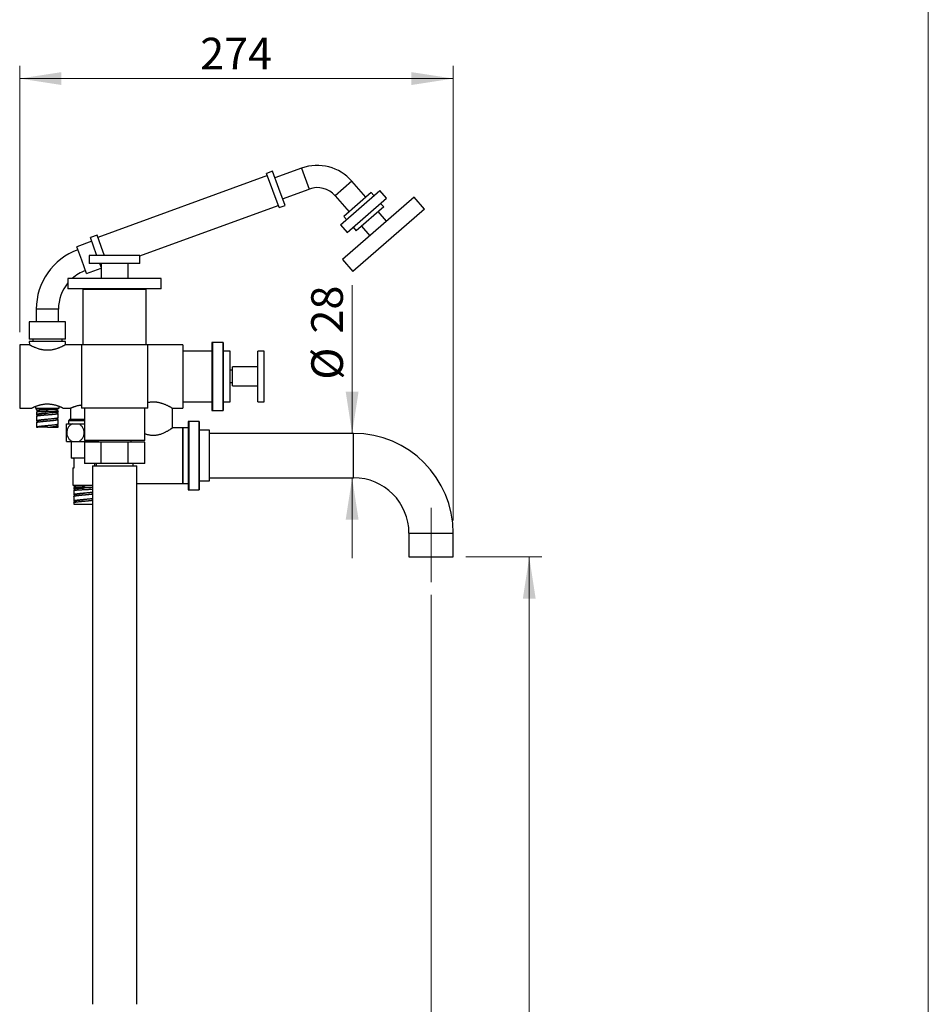
# Model space of a CAD drawing. Units: millimetres. Extents: x 80 to 1685, y 102 to 2296.
# Drawn here: x 1026 to 1600, y 1191 to 1813 of the extents above; entities that cross this region are included whole.
import ezdxf

# ---------------------------------------------------------------- set-up
doc = ezdxf.new("R2010")
doc.units = ezdxf.units.MM
doc.header["$LTSCALE"] = 8
doc.linetypes.add('CENTERX2', pattern=[20.32, 12.7, -2.54, 2.54, -2.54])
doc.styles.add('SLDTEXTSTYLE2', font='TXT', dxfattribs={"width": 0.605})
doc.dimstyles.new('SLDDIMSTYLE0', dxfattribs={"dimtxt": 20, "dimasz": 26.416, "dimexe": 0, "dimexo": 0.0625, "dimgap": 5, "dimtad": 1, "dimrnd": 1e-09, "dimzin": 12, "dimdsep": 46, "dimtxsty": 'SLDTEXTSTYLE2', "dimsah": 1, "dimcen": 0.09, "dimadec": 0, "dimazin": 3, "dimtfac": 1, "dimtofl": 0, "dimtmove": 0, "dimatfit": 3, "dimfxl": 0, "dimfrac": 2, "dimtolj": 1, "dimtzin": 12, "dimarcsym": 0})
doc.dimstyles.new('SLDDIMSTYLE1', dxfattribs={"dimtxt": 20, "dimasz": 26.416, "dimexe": 0, "dimexo": 0.0625, "dimgap": 5, "dimtad": 1, "dimrnd": 1e-09, "dimzin": 12, "dimdsep": 46, "dimtxsty": 'SLDTEXTSTYLE2', "dimsah": 1, "dimcen": 0.09, "dimadec": 0, "dimazin": 3, "dimtfac": 1, "dimtmove": 0, "dimatfit": 0, "dimfxl": 0, "dimfrac": 2, "dimtolj": 1, "dimtzin": 12, "dimarcsym": 0})

# ---------------------------------------------------------------- blocks, each defined once
blk = doc.blocks.new('_D_5')
at = {"color": 7, "linetype": 'Continuous', "lineweight": 0}
for p, q in [((1285.84, 1449.91), (1285.84, 656.41)), ((1085.84, 721.21), (1085.84, 656.41)), ((1085.84, 664.41), (1285.84, 664.41))]:
    blk.add_line(p, q, dxfattribs=at)
at = {"color": 7, "linetype": 'Continuous', "lineweight": 18}
for points in [[(1085.84, 664.41), (1112.25, 660.34), (1112.25, 668.47)], [(1285.84, 664.41), (1259.42, 668.47), (1259.42, 660.34)]]:
    blk.add_solid(points, dxfattribs=at)
at = {"color": 7, "linetype": 'Continuous', "lineweight": 18, "insert": (1162.92, 690.19), "char_height": 20, "attachment_point": 1, "style": 'SLDTEXTSTYLE2'}
blk.add_mtext('200', dxfattribs=at)
blk = doc.blocks.new('_D_6')
at = {"color": 7, "linetype": 'Continuous', "lineweight": 0}
for p, q in [((1307.84, 1473.91), (1355.84, 1473.91)), ((1347.84, 828.41), (1347.84, 1473.91)), ((1123.84, 828.41), (1271.84, 828.41)), ((1291.93, 828.41), (1355.84, 828.41))]:
    blk.add_line(p, q, dxfattribs=at)
at = {"color": 7, "linetype": 'Continuous', "lineweight": 18}
for points in [[(1347.84, 1473.91), (1343.77, 1447.49), (1351.9, 1447.49)], [(1347.84, 828.41), (1351.9, 854.82), (1343.77, 854.82)]]:
    blk.add_solid(points, dxfattribs=at)
at = {"color": 7, "linetype": 'Continuous', "lineweight": 18, "insert": (1322.06, 1116.78), "char_height": 20, "attachment_point": 1, "rotation": 90, "style": 'SLDTEXTSTYLE2'}
blk.add_mtext('645,5', dxfattribs=at)
blk = doc.blocks.new('_D_8')
at = {"color": 7, "linetype": 'Continuous', "lineweight": 0}
for p, q in [((1235.91, 1551.91), (1235.91, 1645.56)), ((1228.84, 1551.91), (1227.91, 1551.91)), ((1228.84, 1523.91), (1227.91, 1523.91)), ((1235.91, 1523.91), (1235.91, 1473.11))]:
    blk.add_line(p, q, dxfattribs=at)
at = {"color": 7, "linetype": 'Continuous', "lineweight": 18}
for points in [[(1235.91, 1551.91), (1239.97, 1578.32), (1231.84, 1578.32)], [(1235.91, 1523.91), (1231.84, 1497.49), (1239.97, 1497.49)]]:
    blk.add_solid(points, dxfattribs=at)
at = {"color": 7, "linetype": 'Continuous', "lineweight": 18, "char_height": 20, "attachment_point": 1, "rotation": 90, "style": 'SLDTEXTSTYLE2'}
for s, insert in [('28', (1210.07, 1615.01)), ('%%c', (1210.12, 1585.85))]:
    blk.add_mtext(s, dxfattribs=dict(at, insert=insert))
blk = doc.blocks.new('_D_10')
at = {"color": 7, "linetype": 'Continuous', "lineweight": 0}
for p, q in [((1025.84, 1615.91), (1025.84, 1784.05)), ((1299.84, 1496.91), (1299.84, 1784.05)), ((1025.84, 1776.05), (1299.84, 1776.05))]:
    blk.add_line(p, q, dxfattribs=at)
at = {"color": 7, "linetype": 'Continuous', "lineweight": 18}
for points in [[(1025.84, 1776.05), (1052.25, 1771.99), (1052.25, 1780.11)], [(1299.84, 1776.05), (1273.42, 1780.11), (1273.42, 1771.99)]]:
    blk.add_solid(points, dxfattribs=at)
at = {"color": 7, "linetype": 'Continuous', "lineweight": 18, "insert": (1139.92, 1801.83), "char_height": 20, "attachment_point": 1, "style": 'SLDTEXTSTYLE2'}
blk.add_mtext('274', dxfattribs=at)

msp = doc.modelspace()

# ---------------------------------------------------------------- linework, layer by layer
at = {"color": 7, "linetype": 'Continuous', "lineweight": 18}
msp.add_line((1600, 2296), (1600, 101.926), dxfattribs=at)
at = {"color": 7, "linetype": 'Continuous', "lineweight": 25}
for p, q in [((1185.628, 1717.534), (1181.869, 1716.166)), ((1189.561, 1706.728), (1185.628, 1717.534)), ((1203.987, 1719.428), (1187.167, 1713.306)), ((1182.382, 1714.757), (1075.257, 1675.767)), ((1185.802, 1705.36), (1181.869, 1716.166)), ((1244.588, 1701.084), (1235.792, 1711.203)), ((1189.735, 1694.553), (1185.802, 1705.36)), ((1193.494, 1695.922), (1189.561, 1706.728)), ((1191.955, 1700.15), (1208.776, 1706.272)), ((1228.493, 1683.78), (1253.398, 1705.43)), ((1247.984, 1704.037), (1230.626, 1688.947)), ((1249.625, 1702.15), (1247.984, 1704.037)), ((1257.663, 1700.524), (1253.398, 1705.43)), ((1257.663, 1700.524), (1253.398, 1705.43)), ((1225.227, 1702.018), (1234.022, 1691.899)), ((1275.068, 1701.079), (1229.785, 1661.716)), ((1232.757, 1678.874), (1257.663, 1700.524)), ((1281.628, 1693.532), (1275.068, 1701.079)), ((1101.838, 1664.158), (1189.222, 1695.963)), ((1189.735, 1694.553), (1193.494, 1695.922)), ((1281.628, 1693.532), (1236.346, 1654.169)), ((1255.857, 1694.98), (1238.499, 1679.891)), ((1257.709, 1685.99), (1252.461, 1692.028)), ((1255.857, 1694.98), (1253.889, 1697.244)), ((1230.626, 1688.947), (1232.266, 1687.06)), ((1228.493, 1683.78), (1232.757, 1678.874)), ((1228.493, 1683.78), (1232.757, 1678.874)), ((1236.531, 1682.155), (1238.499, 1679.891)), ((1241.895, 1682.843), (1247.143, 1676.805)), ((1071.37, 1673.288), (1061.973, 1669.868)), ((1074.744, 1677.176), (1070.515, 1675.637)), ((1074.449, 1664.831), (1070.515, 1675.637)), ((1078.677, 1666.37), (1074.744, 1677.176)), ((1065.052, 1661.41), (1061.973, 1669.868)), ((1068.13, 1652.953), (1065.052, 1661.41)), ((1069.838, 1664.286), (1069.838, 1659.286)), ((1101.838, 1664.286), (1069.838, 1664.286)), ((1074.647, 1664.286), (1074.449, 1664.831)), ((1079.436, 1664.286), (1078.677, 1666.37)), ((1101.838, 1659.286), (1101.838, 1664.286)), ((1229.785, 1661.716), (1236.346, 1654.169)), ((1068.13, 1652.953), (1077.338, 1656.305)), ((1101.838, 1659.286), (1069.838, 1659.286)), ((1077.338, 1656.891), (1076.467, 1659.286)), ((1077.338, 1659.286), (1077.338, 1649.786)), ((1094.338, 1649.786), (1094.338, 1659.286)), ((1056.338, 1649.786), (1056.338, 1643.286)), ((1056.338, 1649.786), (1056.338, 1643.286)), ((1115.338, 1649.786), (1056.338, 1649.786)), ((1115.338, 1643.286), (1115.338, 1649.786)), ((1115.338, 1643.286), (1115.338, 1649.786)), ((1115.338, 1643.286), (1056.338, 1643.286)), ((1065.838, 1642.906), (1065.838, 1607.906)), ((1105.838, 1642.906), (1065.838, 1642.906)), ((1070.988, 1643.286), (1070.988, 1642.906)), ((1100.688, 1642.906), (1100.688, 1643.286)), ((1105.838, 1607.906), (1105.838, 1642.906)), ((1036.338, 1630.4), (1036.338, 1622.518)), ((1050.338, 1622.518), (1050.338, 1630.4)), ((1031.838, 1622.518), (1031.838, 1611.518)), ((1043.338, 1622.518), (1031.838, 1622.518)), ((1054.838, 1622.518), (1043.338, 1622.518)), ((1054.838, 1611.518), (1054.838, 1622.518)), ((1043.338, 1611.518), (1031.838, 1611.518)), ((1034.088, 1611.518), (1034.088, 1610.018)), ((1054.838, 1611.518), (1043.338, 1611.518)), ((1052.588, 1610.018), (1052.588, 1611.518)), ((1031.89, 1607.906), (1025.838, 1607.906)), ((1025.838, 1607.906), (1025.838, 1567.906)), ((1031.838, 1610.018), (1031.964, 1607.864)), ((1054.838, 1610.018), (1031.838, 1610.018)), ((1054.712, 1607.864), (1054.838, 1610.018)), ((1064.838, 1607.906), (1054.782, 1607.906)), ((1064.838, 1607.906), (1064.838, 1567.906)), ((1106.838, 1607.906), (1064.838, 1607.906)), ((1106.838, 1567.906), (1106.838, 1607.906)), ((1128.838, 1607.906), (1106.838, 1607.906)), ((1128.838, 1607.906), (1128.838, 1567.906)), ((1154.338, 1609.406), (1147.338, 1609.406)), ((1147.338, 1609.406), (1147.338, 1566.406)), ((1154.338, 1609.406), (1147.838, 1609.406)), ((1147.838, 1587.906), (1147.838, 1609.406)), ((1154.338, 1587.906), (1154.338, 1609.406)), ((1154.338, 1609.406), (1154.338, 1566.406)), ((1147.338, 1603.906), (1128.838, 1603.906)), ((1158.838, 1603.906), (1154.338, 1603.906)), ((1158.838, 1587.906), (1158.838, 1603.906)), ((1180.338, 1603.906), (1176.338, 1603.906)), ((1176.338, 1587.906), (1176.338, 1603.906)), ((1180.338, 1587.906), (1180.338, 1603.906)), ((1176.338, 1593.906), (1160.338, 1593.906)), ((1160.338, 1587.906), (1160.338, 1593.906)), ((1147.838, 1566.406), (1147.838, 1587.906)), ((1154.338, 1566.406), (1154.338, 1587.906)), ((1160.338, 1591.806), (1158.838, 1591.806)), ((1158.838, 1571.906), (1158.838, 1587.906)), ((1160.338, 1581.906), (1160.338, 1587.906)), ((1176.338, 1571.906), (1176.338, 1587.906)), ((1180.338, 1571.906), (1180.338, 1587.906)), ((1158.838, 1584.006), (1160.338, 1584.006)), ((1160.338, 1581.906), (1176.338, 1581.906)), ((1025.838, 1567.906), (1033.344, 1567.906)), ((1035.838, 1569.03), (1035.838, 1567.818)), ((1035.838, 1567.818), (1050.838, 1567.818)), ((1036.488, 1566.818), (1036.488, 1567.818)), ((1049.583, 1566.255), (1049.583, 1567.17)), ((1050.188, 1567.254), (1050.188, 1567.818)), ((1050.838, 1567.818), (1050.838, 1569.03)), ((1053.338, 1567.906), (1057.838, 1567.906)), ((1057.938, 1567.951), (1057.938, 1560.906)), ((1106.838, 1567.906), (1064.838, 1567.906)), ((1066.838, 1567.906), (1066.838, 1547.406)), ((1104.838, 1547.406), (1104.838, 1567.906)), ((1122.338, 1567.906), (1128.838, 1567.906)), ((1122.338, 1555.371), (1122.338, 1567.906)), ((1128.838, 1571.906), (1147.338, 1571.906)), ((1154.338, 1571.906), (1158.838, 1571.906)), ((1176.338, 1571.906), (1180.338, 1571.906)), ((1036.488, 1566.783), (1036.488, 1566.568)), ((1036.488, 1565.568), (1036.488, 1563.818)), ((1036.488, 1562.818), (1036.488, 1559.818)), ((1036.5, 1562.818), (1036.522, 1562.88)), ((1037.088, 1566.567), (1037.088, 1565.665)), ((1037.088, 1563.818), (1037.088, 1563.076)), ((1043.338, 1565.927), (1043.338, 1565.927)), ((1043.339, 1563.74), (1043.339, 1563.74)), ((1049.587, 1564.504), (1049.587, 1565.317)), ((1049.588, 1560.819), (1049.588, 1561.552)), ((1050.188, 1565.505), (1050.188, 1566.254)), ((1050.188, 1561.818), (1050.188, 1564.503)), ((1050.188, 1557.818), (1050.188, 1560.818)), ((1057.588, 1560.906), (1056.588, 1559.906)), ((1057.588, 1560.906), (1066.838, 1560.906)), ((1147.338, 1566.406), (1154.338, 1566.406)), ((1147.838, 1566.406), (1154.338, 1566.406)), ((1036.488, 1558.818), (1036.488, 1555.818)), ((1036.488, 1555.818), (1037.088, 1555.818)), ((1036.497, 1559.849), (1036.502, 1559.818)), ((1036.502, 1558.818), (1036.497, 1558.849)), ((1037.088, 1559.818), (1037.088, 1559.084)), ((1043.338, 1555.818), (1043.338, 1555.818)), ((1043.338, 1555.818), (1043.422, 1555.818)), ((1043.422, 1555.818), (1050.188, 1555.818)), ((1049.588, 1556.817), (1049.588, 1557.552)), ((1050.188, 1555.818), (1050.188, 1556.818)), ((1055.338, 1557.906), (1059, 1557.906)), ((1056.588, 1559.906), (1056.588, 1557.906)), ((1066.838, 1559.906), (1056.588, 1559.906)), ((1059, 1557.906), (1063.176, 1557.906)), ((1063.176, 1557.906), (1066.838, 1557.906)), ((1128.838, 1555.406), (1122.388, 1555.406)), ((1132.338, 1555.406), (1128.838, 1555.406)), ((1128.838, 1555.406), (1128.838, 1520.406)), ((1128.838, 1537.906), (1128.838, 1555.406)), ((1139.338, 1559.406), (1132.338, 1559.406)), ((1132.338, 1559.406), (1132.338, 1516.406)), ((1139.338, 1559.406), (1132.838, 1559.406)), ((1132.838, 1537.906), (1132.838, 1559.406)), ((1139.338, 1537.906), (1139.338, 1559.406)), ((1139.338, 1559.406), (1139.338, 1516.406)), ((1145.838, 1553.906), (1139.338, 1553.906)), ((1145.838, 1537.906), (1145.838, 1553.906)), ((1236.838, 1551.906), (1145.838, 1551.906)), ((1055.338, 1546.906), (1059, 1546.906)), ((1058.438, 1546.906), (1058.438, 1536.406)), ((1059, 1546.906), (1063.176, 1546.906)), ((1063.176, 1546.906), (1070.5, 1546.906)), ((1104.838, 1547.406), (1066.838, 1547.406)), ((1066.838, 1546.406), (1066.838, 1532.906)), ((1077.353, 1546.406), (1066.838, 1546.406)), ((1070.5, 1546.906), (1074.676, 1546.906)), ((1074.676, 1546.906), (1075.338, 1547.266)), ((1074.676, 1546.906), (1075.338, 1546.906)), ((1075.238, 1546.406), (1075.238, 1546.906)), ((1075.338, 1547.406), (1075.338, 1546.406)), ((1077.353, 1532.906), (1077.353, 1546.406)), ((1094.324, 1546.406), (1077.353, 1546.406)), ((1094.324, 1532.906), (1094.324, 1546.406)), ((1104.838, 1546.406), (1094.324, 1546.406)), ((1096.338, 1546.406), (1096.338, 1547.406)), ((1104.838, 1532.906), (1104.838, 1546.406)), ((1066.838, 1536.406), (1058.438, 1536.406)), ((1059.338, 1536.406), (1059.338, 1536.206)), ((1060.338, 1536.206), (1059.338, 1536.206)), ((1060.338, 1530.206), (1060.338, 1536.206)), ((1128.838, 1520.406), (1128.838, 1537.906)), ((1132.838, 1516.406), (1132.838, 1537.906)), ((1139.338, 1516.406), (1139.338, 1537.906)), ((1145.838, 1521.906), (1145.838, 1537.906)), ((1059.338, 1530.206), (1059.338, 1519.206)), ((1059.338, 1530.206), (1060.338, 1530.206)), ((1077.353, 1532.906), (1066.838, 1532.906)), ((1071.838, 1531.406), (1071.838, 1191.406)), ((1071.838, 1531.406), (1099.838, 1531.406)), ((1073.338, 1531.406), (1073.338, 1532.906)), ((1074.088, 1532.906), (1074.088, 1531.406)), ((1094.324, 1532.906), (1077.353, 1532.906)), ((1104.838, 1532.906), (1094.324, 1532.906)), ((1097.588, 1531.406), (1097.588, 1532.906)), ((1099.838, 1191.406), (1099.838, 1531.406)), ((1145.838, 1523.906), (1236.838, 1523.906)), ((1059.338, 1519.206), (1066.838, 1519.206)), ((1059.988, 1519.206), (1059.988, 1518.642)), ((1059.988, 1517.642), (1059.988, 1516.893)), ((1060.594, 1518.643), (1060.594, 1517.726)), ((1066.838, 1519.206), (1071.838, 1519.206)), ((1066.838, 1517.94), (1066.838, 1517.94)), ((1099.838, 1520.406), (1128.838, 1520.406)), ((1128.838, 1520.406), (1132.338, 1520.406)), ((1139.338, 1521.906), (1145.838, 1521.906)), ((1059.988, 1515.891), (1059.988, 1513.206)), ((1059.988, 1512.206), (1059.988, 1509.206)), ((1060.007, 1513.253), (1060.003, 1513.206)), ((1060.003, 1512.206), (1060.007, 1512.253)), ((1060.589, 1516.892), (1060.589, 1516.067)), ((1060.589, 1513.206), (1060.589, 1512.471)), ((1066.838, 1516.503), (1066.838, 1516.503)), ((1132.338, 1516.406), (1139.338, 1516.406)), ((1132.838, 1516.406), (1139.338, 1516.406)), ((1059.988, 1508.206), (1059.988, 1507.206)), ((1059.988, 1507.206), (1071.838, 1507.206)), ((1059.99, 1509.221), (1059.997, 1509.206)), ((1059.997, 1508.206), (1059.99, 1508.221)), ((1060.588, 1509.205), (1060.588, 1508.474)), ((1271.838, 1488.906), (1271.838, 1473.906)), ((1299.838, 1473.906), (1299.838, 1488.906)), ((1271.838, 1473.906), (1285.838, 1473.906)), ((1285.838, 1473.906), (1299.838, 1473.906))]:
    msp.add_line(p, q, dxfattribs=at)
at = {"color": 8, "linetype": 'Continuous', "lineweight": 25}
for p, q in [((1203.987, 1719.428), (1208.776, 1706.272)), ((1235.792, 1711.203), (1225.227, 1702.018)), ((1050.338, 1630.4), (1036.338, 1630.4)), ((1236.838, 1537.906), (1236.838, 1551.906)), ((1236.838, 1523.906), (1236.838, 1537.906)), ((1271.838, 1488.906), (1285.838, 1488.906)), ((1285.838, 1488.906), (1299.838, 1488.906))]:
    msp.add_line(p, q, dxfattribs=at)
at = {"color": 7, "linetype": 'CENTERX2', "lineweight": 18}
msp.add_line((1285.838, 1504.906), (1285.838, 1457.906), dxfattribs=at)
at = {"color": 7, "linetype": 'Continuous', "lineweight": 25}
for centre, radius, start, end in [((1213.906, 1692.177), 29, 41, 110), ((1213.906, 1692.177), 15, 41, 110), ((1076.338, 1630.4), 40, 110, 180), ((1076.338, 1630.4), 26, 110, 131.790445), ((1076.338, 1630.4), 26, 140.284863, 180), ((1236.838, 1488.906), 63, 0, 90), ((1236.838, 1488.906), 35, 0, 90)]:
    msp.add_arc(centre, radius, start, end, dxfattribs=at)
for points, knots in [([(1054.782, 1607.902), (1054.781, 1607.902), (1054.779, 1607.9), (1054.695, 1607.854), (1054.547, 1607.773), (1054.339, 1607.661), (1054.082, 1607.523), (1053.769, 1607.359), (1053.395, 1607.168), (1052.963, 1606.953), (1052.468, 1606.717), (1051.92, 1606.466), (1051.301, 1606.197), (1050.611, 1605.918), (1049.842, 1605.631), (1049.017, 1605.356), (1048.14, 1605.1), (1047.223, 1604.875), (1046.259, 1604.687), (1045.252, 1604.547), (1044.27, 1604.467), (1043.338, 1604.443), (1042.457, 1604.465), (1041.573, 1604.533), (1040.721, 1604.642), (1039.915, 1604.782), (1039.15, 1604.947), (1038.406, 1605.138), (1037.541, 1605.392), (1036.585, 1605.718), (1035.674, 1606.073), (1034.924, 1606.392), (1034.31, 1606.669), (1033.75, 1606.935), (1033.255, 1607.181), (1032.832, 1607.399), (1032.478, 1607.585), (1032.2, 1607.735), (1032.013, 1607.837), (1031.906, 1607.896), (1031.895, 1607.902), (1031.89, 1607.905)], [0, 0, 0, 0, 0.0174489, 0.0415844, 0.0657208, 0.0879648, 0.11021, 0.1330112, 0.1558139, 0.1798578, 0.2039031, 0.2284966, 0.2530908, 0.2801979, 0.3073047, 0.3351523, 0.3629977, 0.3907336, 0.4184658, 0.4472828, 0.4760962, 0.5000104, 0.5239246, 0.5486416, 0.5733604, 0.595799, 0.6182394, 0.6411948, 0.6641517, 0.7008022, 0.7378987, 0.764416, 0.7909324, 0.8181662, 0.8453977, 0.8719441, 0.8984878, 0.9259886, 0.9534868, 0.977308, 1, 1, 1, 1]), ([(1033.344, 1567.909), (1033.342, 1567.908), (1033.332, 1567.903), (1033.379, 1567.926), (1033.483, 1567.978), (1033.643, 1568.057), (1033.858, 1568.161), (1034.129, 1568.29), (1034.452, 1568.44), (1034.828, 1568.608), (1035.254, 1568.793), (1035.74, 1568.994), (1036.286, 1569.207), (1036.895, 1569.429), (1037.556, 1569.649), (1038.269, 1569.863), (1039.027, 1570.062), (1039.835, 1570.241), (1040.685, 1570.39), (1041.535, 1570.498), (1042.364, 1570.564), (1043.171, 1570.591), (1043.99, 1570.579), (1044.779, 1570.531), (1045.522, 1570.453), (1046.224, 1570.351), (1046.913, 1570.224), (1047.595, 1570.074), (1048.259, 1569.904), (1048.906, 1569.716), (1049.524, 1569.517), (1050.127, 1569.305), (1050.704, 1569.087), (1051.253, 1568.865), (1051.75, 1568.652), (1052.188, 1568.457), (1052.558, 1568.285), (1052.862, 1568.14), (1053.099, 1568.025), (1053.246, 1567.952), (1053.325, 1567.912), (1053.334, 1567.908), (1053.338, 1567.906)], [0, 0, 0, 0, 0.0054306, 0.0316288, 0.0550639, 0.0784997, 0.1025808, 0.1266631, 0.1508129, 0.174964, 0.1996971, 0.2244311, 0.2509409, 0.277451, 0.3046604, 0.3318687, 0.3595409, 0.3872104, 0.4158605, 0.4445072, 0.4694962, 0.4944841, 0.5203631, 0.5462429, 0.5689535, 0.5916654, 0.6149587, 0.6382535, 0.6625293, 0.6868063, 0.7116432, 0.7364806, 0.7636532, 0.7908252, 0.8187741, 0.8467211, 0.8739659, 0.9012086, 0.9294229, 0.9576354, 0.9787574, 1, 1, 1, 1]), ([(1050.184, 1567.254), (1050.185, 1567.253), (1050.196, 1567.246), (1050.15, 1567.232), (1050.049, 1567.212), (1049.923, 1567.199), (1049.86, 1567.193)], [0, 0, 0, 0, 0.0481216, 0.3654144, 0.6827072, 1, 1, 1, 1]), ([(1057.838, 1567.906), (1057.844, 1567.908), (1057.855, 1567.913), (1057.942, 1567.952), (1058.083, 1568.015), (1058.281, 1568.101), (1058.529, 1568.207), (1058.826, 1568.331), (1059.173, 1568.471), (1059.574, 1568.626), (1060.023, 1568.791), (1060.524, 1568.964), (1061.071, 1569.14), (1061.668, 1569.315), (1062.31, 1569.484), (1063.001, 1569.642), (1063.733, 1569.781), (1064.351, 1569.879), (1064.726, 1569.918), (1064.838, 1569.93)], [0, 0, 0, 0, 0.057549, 0.1150989, 0.1744126, 0.2337287, 0.2912469, 0.3487677, 0.4078027, 0.4668402, 0.5273645, 0.58789, 0.6499796, 0.7120684, 0.7760109, 0.8399498, 0.9059557, 0.9719557, 1, 1, 1, 1]), ([(1106.838, 1571.527), (1107.095, 1571.579), (1107.613, 1571.683), (1108.425, 1571.798), (1109.26, 1571.877), (1110.105, 1571.912), (1110.944, 1571.901), (1111.779, 1571.848), (1112.611, 1571.752), (1113.425, 1571.617), (1114.207, 1571.45), (1114.962, 1571.256), (1115.696, 1571.037), (1116.441, 1570.786), (1117.185, 1570.507), (1117.926, 1570.202), (1118.625, 1569.891), (1119.304, 1569.568), (1119.946, 1569.245), (1120.548, 1568.928), (1121.078, 1568.637), (1121.514, 1568.39), (1121.853, 1568.193), (1122.106, 1568.044), (1122.269, 1567.947), (1122.341, 1567.904), (1122.333, 1567.909), (1122.331, 1567.91)], [0, 0, 0, 0, 0.0355764, 0.0717515, 0.1089451, 0.1461367, 0.1823405, 0.2185454, 0.2558365, 0.293131, 0.3290337, 0.3649396, 0.4016032, 0.4382693, 0.4804561, 0.5226449, 0.5657745, 0.6089036, 0.6567497, 0.704592, 0.754012, 0.8034254, 0.8480895, 0.8927494, 0.9391515, 0.9855511, 1, 1, 1, 1]), ([(1036.658, 1566.513), (1036.609, 1566.522), (1036.51, 1566.541), (1036.496, 1566.559), (1036.488, 1566.568)], [0, 0, 0, 0, 0.4925875, 1, 1, 1, 1]), ([(1036.658, 1566.513), (1036.718, 1566.503), (1036.828, 1566.486), (1037.006, 1566.469), (1037.088, 1566.46)], [0, 0, 0, 0, 0.5392191, 1, 1, 1, 1]), ([(1037.101, 1566.567), (1037.097, 1566.57), (1037.076, 1566.585), (1037.177, 1566.611), (1037.406, 1566.646), (1037.779, 1566.681), (1038.279, 1566.716), (1038.904, 1566.752), (1039.641, 1566.787), (1040.471, 1566.822), (1041.377, 1566.857), (1042.342, 1566.892), (1043.005, 1566.916), (1043.339, 1566.927)], [0, 0, 0, 0, 0.0238311, 0.1178868, 0.2126914, 0.3081894, 0.4044275, 0.5015721, 0.5995822, 0.6983857, 0.7979637, 0.8984914, 1, 1, 1, 1]), ([(1037.104, 1559.818), (1037.099, 1559.829), (1037.082, 1559.87), (1037.193, 1559.943), (1037.432, 1560.037), (1037.807, 1560.13), (1038.3, 1560.224), (1038.929, 1560.322), (1039.692, 1560.423), (1040.584, 1560.529), (1041.553, 1560.634), (1042.482, 1560.731), (1043.083, 1560.792), (1043.339, 1560.818)], [0, 0, 0, 0, 0.0308566, 0.1246496, 0.2184516, 0.3122487, 0.4060421, 0.499837, 0.6053402, 0.7108325, 0.8163246, 0.9218285, 1, 1, 1, 1]), ([(1037.104, 1563.818), (1037.103, 1563.839), (1037.103, 1563.891), (1037.263, 1563.975), (1037.563, 1564.069), (1038.009, 1564.162), (1038.593, 1564.256), (1039.308, 1564.35), (1040.14, 1564.444), (1041.074, 1564.538), (1042.09, 1564.631), (1042.86, 1564.699), (1043.278, 1564.734), (1043.338, 1564.739)], [0, 0, 0, 0, 0.0630483, 0.1585515, 0.2555022, 0.3538936, 0.4539431, 0.5557808, 0.6593107, 0.7646362, 0.8721139, 0.9817171, 1, 1, 1, 1]), ([(1043.338, 1563.739), (1043.644, 1563.766), (1044.265, 1563.819), (1045.187, 1563.898), (1046.085, 1563.977), (1046.934, 1564.056), (1047.71, 1564.135), (1048.388, 1564.214), (1048.94, 1564.293), (1049.337, 1564.372), (1049.556, 1564.443), (1049.572, 1564.486), (1049.579, 1564.504)], [0, 0, 0, 0, 0.09369244, 0.19011501, 0.28853797, 0.38884772, 0.49098819, 0.59520536, 0.70201005, 0.81134457, 0.92304375, 1, 1, 1, 1]), ([(1043.339, 1565.927), (1043.339, 1565.927), (1043.674, 1565.939), (1044.351, 1565.962), (1045.342, 1565.998), (1046.291, 1566.033), (1047.165, 1566.068), (1047.941, 1566.103), (1048.596, 1566.138), (1049.109, 1566.174), (1049.423, 1566.206), (1049.571, 1566.233), (1049.569, 1566.249), (1049.569, 1566.255)], [0, 0, 0, 0, 0.0000351, 0.1029766, 0.2067779, 0.311538, 0.4174864, 0.5245428, 0.6325984, 0.7416486, 0.8519844, 0.941266, 1, 1, 1, 1]), ([(1043.339, 1559.818), (1043.428, 1559.827), (1043.862, 1559.871), (1044.639, 1559.951), (1045.633, 1560.056), (1046.566, 1560.162), (1047.41, 1560.267), (1048.141, 1560.373), (1048.743, 1560.478), (1049.199, 1560.583), (1049.478, 1560.689), (1049.603, 1560.767), (1049.577, 1560.811), (1049.573, 1560.819)], [0, 0, 0, 0, 0.0272841, 0.1326746, 0.2380757, 0.3434681, 0.448858, 0.554257, 0.6596525, 0.7650419, 0.870438, 0.9758364, 1, 1, 1, 1]), ([(1050.187, 1565.505), (1050.178, 1565.488), (1050.159, 1565.452), (1050, 1565.397), (1049.745, 1565.34), (1049.396, 1565.283), (1049.087, 1565.244), (1048.932, 1565.224)], [0, 0, 0, 0, 0.1966621, 0.3974737, 0.5983003, 0.7991423, 1, 1, 1, 1]), ([(1050.174, 1561.818), (1050.177, 1561.805), (1050.188, 1561.765), (1050.079, 1561.697), (1049.861, 1561.613), (1049.616, 1561.557), (1049.494, 1561.529)], [0, 0, 0, 0, 0.1283678, 0.4189119, 0.7094559, 1, 1, 1, 1]), ([(1049.494, 1560.529), (1049.616, 1560.557), (1049.861, 1560.613), (1050.079, 1560.697), (1050.188, 1560.765), (1050.177, 1560.805), (1050.174, 1560.818)], [0, 0, 0, 0, 0.2905441, 0.5810881, 0.8716322, 1, 1, 1, 1]), ([(1049.86, 1566.193), (1049.922, 1566.199), (1050.048, 1566.212), (1050.154, 1566.232), (1050.199, 1566.251), (1050.175, 1566.271), (1050.086, 1566.29), (1049.928, 1566.31), (1049.76, 1566.326), (1049.623, 1566.335), (1049.583, 1566.338)], [0, 0, 0, 0, 0.13482272, 0.26964545, 0.40446817, 0.53929089, 0.67411362, 0.80893634, 0.94375906, 1, 1, 1, 1]), ([(1050.134, 1564.56), (1050.097, 1564.574), (1050.022, 1564.602), (1049.836, 1564.642), (1049.665, 1564.667), (1049.587, 1564.679)], [0, 0, 0, 0, 0.3540135, 0.708027, 1, 1, 1, 1]), ([(1050.17, 1560.865), (1050.135, 1560.893), (1050.066, 1560.949), (1049.861, 1561.022), (1049.663, 1561.066), (1049.588, 1561.083)], [0, 0, 0, 0, 0.3841177, 0.7682354, 1, 1, 1, 1]), ([(1036.511, 1559.769), (1036.511, 1559.767), (1036.516, 1559.738), (1036.639, 1559.681), (1036.827, 1559.61), (1037.021, 1559.567), (1037.088, 1559.552)], [0, 0, 0, 0, 0.0158656, 0.4045657, 0.7932658, 1, 1, 1, 1]), ([(1037.088, 1555.818), (1037.102, 1555.849), (1037.128, 1555.912), (1037.339, 1556.005), (1037.668, 1556.099), (1038.123, 1556.193), (1038.692, 1556.287), (1039.36, 1556.38), (1040.113, 1556.474), (1040.938, 1556.568), (1041.815, 1556.662), (1042.623, 1556.745), (1043.134, 1556.797), (1043.339, 1556.818)], [0, 0, 0, 0, 0.09377123, 0.1875167, 0.28124822, 0.37498814, 0.46873319, 0.56248651, 0.65622941, 0.74997315, 0.84372374, 0.93747329, 1, 1, 1, 1]), ([(1043.338, 1555.818), (1042.999, 1555.818), (1042.321, 1555.818), (1041.329, 1555.818), (1040.392, 1555.818), (1039.523, 1555.818), (1038.752, 1555.818), (1038.096, 1555.818), (1037.59, 1555.818), (1037.28, 1555.818), (1037.116, 1555.818), (1037.098, 1555.818), (1037.088, 1555.818)], [0, 0, 0, 0, 0.10368532, 0.20738366, 0.31109136, 0.41479353, 0.52149237, 0.62818462, 0.73626273, 0.84435953, 0.92218289, 1, 1, 1, 1]), ([(1043.338, 1555.818), (1043.543, 1555.839), (1043.952, 1555.88), (1044.66, 1555.953), (1045.451, 1556.037), (1046.295, 1556.13), (1047.075, 1556.224), (1047.773, 1556.318), (1048.376, 1556.412), (1048.904, 1556.512), (1049.308, 1556.618), (1049.555, 1556.722), (1049.566, 1556.788), (1049.571, 1556.817)], [0, 0, 0, 0, 0.0625688, 0.1251367, 0.2189511, 0.3127561, 0.4065608, 0.5003701, 0.5941825, 0.687987, 0.8005082, 0.9130413, 1, 1, 1, 1]), ([(1050.179, 1557.818), (1050.175, 1557.795), (1050.167, 1557.744), (1050.009, 1557.665), (1049.745, 1557.582), (1049.475, 1557.526), (1049.339, 1557.498)], [0, 0, 0, 0, 0.2134431, 0.4756287, 0.7378144, 1, 1, 1, 1]), ([(1049.339, 1556.498), (1049.475, 1556.526), (1049.745, 1556.582), (1050.009, 1556.665), (1050.167, 1556.744), (1050.175, 1556.795), (1050.179, 1556.818)], [0, 0, 0, 0, 0.2621856, 0.5243713, 0.7865569, 1, 1, 1, 1]), ([(1050.186, 1556.833), (1050.168, 1556.861), (1050.132, 1556.917), (1049.915, 1557.001), (1049.732, 1557.058), (1049.59, 1557.086), (1049.588, 1557.086)], [0, 0, 0, 0, 0.3323266, 0.6646532, 0.9969798, 1, 1, 1, 1]), ([(1055.338, 1546.906), (1055.338, 1546.993), (1055.338, 1547.168), (1055.338, 1547.523), (1055.338, 1547.952), (1055.338, 1548.462), (1055.338, 1549.108), (1055.338, 1549.914), (1055.338, 1550.865), (1055.338, 1551.845), (1055.338, 1552.811), (1055.338, 1553.755), (1055.338, 1554.654), (1055.338, 1555.491), (1055.338, 1556.257), (1055.338, 1556.923), (1055.338, 1557.5), (1055.338, 1557.768), (1055.338, 1557.906)], [0, 0, 0, 0, 0.047782, 0.0955599, 0.1471685, 0.1989592, 0.2505455, 0.3222714, 0.3939798, 0.461296, 0.5286089, 0.5939744, 0.6593469, 0.7250821, 0.7908319, 0.8590324, 0.9272523, 1, 1, 1, 1]), ([(1059, 1557.906), (1058.723, 1557.768), (1058.168, 1557.492), (1057.419, 1556.889), (1056.766, 1556.158), (1056.236, 1555.314), (1055.852, 1554.385), (1055.62, 1553.422), (1055.543, 1552.444), (1055.607, 1551.489), (1055.811, 1550.568), (1056.142, 1549.698), (1056.596, 1548.901), (1057.164, 1548.181), (1057.835, 1547.57), (1058.464, 1547.155), (1058.866, 1546.968), (1059, 1546.906)], [0, 0, 0, 0, 0.072492, 0.1449614, 0.2176633, 0.2903409, 0.3605448, 0.4307354, 0.497289, 0.5638425, 0.6290983, 0.6943635, 0.7605707, 0.8267942, 0.8959959, 0.9652174, 1, 1, 1, 1]), ([(1063.176, 1546.906), (1063.45, 1547.042), (1064.006, 1547.317), (1064.75, 1547.916), (1065.409, 1548.648), (1065.935, 1549.489), (1066.324, 1550.42), (1066.555, 1551.38), (1066.635, 1552.362), (1066.571, 1553.313), (1066.368, 1554.24), (1066.038, 1555.106), (1065.584, 1555.908), (1065.018, 1556.624), (1064.345, 1557.24), (1063.715, 1557.655), (1063.311, 1557.843), (1063.176, 1557.906)], [0, 0, 0, 0, 0.07153013, 0.14495997, 0.21654335, 0.29034089, 0.35942648, 0.43073772, 0.49630259, 0.56384615, 0.62819819, 0.69436739, 0.75971175, 0.82679747, 0.89513437, 0.96521915, 1, 1, 1, 1]), ([(1122.388, 1555.406), (1122.382, 1555.401), (1122.369, 1555.393), (1122.267, 1555.322), (1122.102, 1555.21), (1121.872, 1555.054), (1121.585, 1554.862), (1121.243, 1554.637), (1120.846, 1554.381), (1120.386, 1554.091), (1119.865, 1553.772), (1119.28, 1553.427), (1118.642, 1553.068), (1117.921, 1552.684), (1117.116, 1552.286), (1116.211, 1551.881), (1115.241, 1551.499), (1114.318, 1551.196), (1113.474, 1550.972), (1112.72, 1550.81), (1111.942, 1550.689), (1111.151, 1550.614), (1110.36, 1550.588), (1109.566, 1550.611), (1108.77, 1550.685), (1108, 1550.803), (1107.269, 1550.956), (1106.571, 1551.138), (1105.891, 1551.349), (1105.307, 1551.551), (1104.968, 1551.69), (1104.838, 1551.743)], [0, 0, 0, 0, 0.0347789, 0.0695586, 0.1054668, 0.1413777, 0.1761232, 0.2108716, 0.2464777, 0.2820867, 0.3199542, 0.3578242, 0.3965001, 0.4351769, 0.4792748, 0.5233693, 0.5688401, 0.6142986, 0.6450039, 0.6757054, 0.7072277, 0.7387464, 0.7694955, 0.8002445, 0.8320083, 0.8637757, 0.8929344, 0.9220963, 0.9518405, 0.9815874, 1, 1, 1, 1]), ([(1069.631, 1547.406), (1069.785, 1547.298), (1070.063, 1547.103), (1070.365, 1546.967), (1070.5, 1546.906)], [0, 0, 0, 0, 0.5534644, 1, 1, 1, 1]), ([(1059.993, 1517.642), (1059.996, 1517.648), (1060.002, 1517.66), (1060.092, 1517.678), (1060.247, 1517.698), (1060.464, 1517.717), (1060.66, 1517.731), (1060.758, 1517.737)], [0, 0, 0, 0, 0.1749748, 0.3812311, 0.5874874, 0.7937437, 1, 1, 1, 1]), ([(1062.904, 1517.284), (1062.714, 1517.271), (1062.333, 1517.244), (1061.821, 1517.204), (1061.361, 1517.163), (1060.962, 1517.122), (1060.625, 1517.079), (1060.357, 1517.036), (1060.154, 1516.992), (1060.08, 1516.963), (1060.043, 1516.948)], [0, 0, 0, 0, 0.1249757, 0.2499581, 0.3749473, 0.4999435, 0.6249467, 0.7499572, 0.8749749, 1, 1, 1, 1]), ([(1060.317, 1518.581), (1060.384, 1518.574), (1060.464, 1518.567), (1060.577, 1518.559), (1060.594, 1518.558)], [0, 0, 0, 0, 0.8465742, 1, 1, 1, 1]), ([(1060.598, 1516.892), (1060.595, 1516.895), (1060.573, 1516.92), (1060.661, 1516.966), (1060.879, 1517.029), (1061.253, 1517.092), (1061.736, 1517.152), (1062.304, 1517.208), (1062.933, 1517.261), (1063.656, 1517.314), (1064.461, 1517.367), (1065.339, 1517.419), (1066.142, 1517.465), (1066.648, 1517.492), (1066.839, 1517.502)], [0, 0, 0, 0, 0.0143449, 0.1074489, 0.2029626, 0.3006794, 0.4004522, 0.4852884, 0.5719684, 0.6609748, 0.7522303, 0.8457253, 0.9417692, 1, 1, 1, 1]), ([(1060.608, 1518.643), (1060.604, 1518.646), (1060.589, 1518.659), (1060.691, 1518.681), (1060.914, 1518.709), (1061.272, 1518.737), (1061.756, 1518.765), (1062.356, 1518.793), (1063.059, 1518.822), (1063.852, 1518.85), (1064.721, 1518.878), (1065.652, 1518.906), (1066.369, 1518.927), (1066.765, 1518.938), (1066.838, 1518.94)], [0, 0, 0, 0, 0.0313057, 0.1219011, 0.2132115, 0.3054159, 0.3986764, 0.4929026, 0.5880048, 0.6839124, 0.7807126, 0.8787221, 0.9778774, 1, 1, 1, 1]), ([(1066.838, 1517.94), (1067.094, 1517.947), (1067.682, 1517.964), (1068.589, 1517.99), (1069.481, 1518.017), (1070.273, 1518.042), (1070.954, 1518.065), (1071.483, 1518.085), (1071.745, 1518.097), (1071.838, 1518.101)], [0, 0, 0, 0, 0.1317334, 0.3027355, 0.4757323, 0.6214517, 0.7686454, 0.9172898, 1, 1, 1, 1]), ([(1071.838, 1517.757), (1071.781, 1517.753), (1071.515, 1517.736), (1070.941, 1517.704), (1070.134, 1517.662), (1069.539, 1517.634), (1069.242, 1517.62)], [0, 0, 0, 0, 0.08352981, 0.38901987, 0.69450994, 1, 1, 1, 1]), ([(1071.838, 1519.082), (1071.719, 1519.078), (1071.416, 1519.067), (1071.06, 1519.056), (1070.844, 1519.05)], [0, 0, 0, 0, 0.39422472, 1, 1, 1, 1]), ([(1070.844, 1518.05), (1071.043, 1518.056), (1071.398, 1518.067), (1071.703, 1518.078), (1071.838, 1518.083)], [0, 0, 0, 0, 0.5578366, 1, 1, 1, 1]), ([(1060.043, 1516.948), (1060.017, 1516.93), (1059.967, 1516.895), (1060.021, 1516.84), (1060.179, 1516.784), (1060.37, 1516.739), (1060.54, 1516.712), (1060.589, 1516.705)], [0, 0, 0, 0, 0.2271023, 0.4542212, 0.6813568, 0.9085096, 1, 1, 1, 1]), ([(1059.995, 1515.891), (1059.993, 1515.896), (1059.986, 1515.915), (1060.019, 1515.934), (1060.043, 1515.948)], [0, 0, 0, 0, 0.26512451, 1, 1, 1, 1]), ([(1060, 1513.169), (1060.03, 1513.141), (1060.089, 1513.085), (1060.294, 1513.008), (1060.501, 1512.96), (1060.589, 1512.94)], [0, 0, 0, 0, 0.3669026, 0.7338052, 1, 1, 1, 1]), ([(1060.604, 1513.206), (1060.608, 1513.234), (1060.617, 1513.296), (1060.835, 1513.393), (1061.213, 1513.499), (1061.75, 1513.604), (1062.427, 1513.71), (1063.224, 1513.815), (1064.119, 1513.921), (1065.09, 1514.026), (1066.008, 1514.121), (1066.596, 1514.181), (1066.839, 1514.206)], [0, 0, 0, 0, 0.0814358, 0.1869671, 0.2925062, 0.3980349, 0.5035639, 0.6091042, 0.7146328, 0.8201616, 0.9257016, 1, 1, 1, 1]), ([(1066.839, 1516.502), (1066.972, 1516.51), (1067.439, 1516.535), (1068.245, 1516.578), (1069.235, 1516.631), (1070.125, 1516.68), (1070.894, 1516.725), (1071.459, 1516.761), (1071.737, 1516.782), (1071.838, 1516.79)], [0, 0, 0, 0, 0.0687921, 0.2408643, 0.418442, 0.6024884, 0.7544648, 0.9109689, 1, 1, 1, 1]), ([(1066.839, 1513.206), (1066.941, 1513.216), (1067.388, 1513.262), (1068.177, 1513.342), (1069.169, 1513.448), (1070.101, 1513.553), (1070.933, 1513.659), (1071.519, 1513.741), (1071.775, 1513.787), (1071.838, 1513.799)], [0, 0, 0, 0, 0.0526681, 0.2304977, 0.408344, 0.5861804, 0.7640089, 0.9418506, 1, 1, 1, 1]), ([(1069.242, 1516.62), (1069.539, 1516.634), (1070.134, 1516.662), (1070.941, 1516.704), (1071.515, 1516.736), (1071.781, 1516.753), (1071.838, 1516.757)], [0, 0, 0, 0, 0.3054901, 0.6109801, 0.9164702, 1, 1, 1, 1]), ([(1071.838, 1514.728), (1071.723, 1514.712), (1071.406, 1514.668), (1071.025, 1514.624), (1070.783, 1514.596)], [0, 0, 0, 0, 0.3623752, 1, 1, 1, 1]), ([(1070.783, 1513.596), (1071.025, 1513.624), (1071.406, 1513.668), (1071.723, 1513.712), (1071.838, 1513.728)], [0, 0, 0, 0, 0.6376248, 1, 1, 1, 1]), ([(1060.018, 1509.16), (1060.02, 1509.152), (1060.031, 1509.117), (1060.175, 1509.053), (1060.364, 1508.988), (1060.542, 1508.95), (1060.588, 1508.94)], [0, 0, 0, 0, 0.1027197, 0.4846954, 0.8666712, 1, 1, 1, 1]), ([(1060.606, 1509.205), (1060.6, 1509.214), (1060.571, 1509.26), (1060.713, 1509.343), (1061.014, 1509.45), (1061.458, 1509.55), (1061.99, 1509.643), (1062.627, 1509.737), (1063.354, 1509.831), (1064.156, 1509.925), (1065.018, 1510.018), (1065.918, 1510.112), (1066.532, 1510.175), (1066.838, 1510.206)], [0, 0, 0, 0, 0.0256264, 0.1380163, 0.250418, 0.3441122, 0.4378071, 0.53151, 0.6252098, 0.7189049, 0.8126004, 0.9063053, 1, 1, 1, 1]), ([(1066.838, 1509.206), (1066.838, 1509.206), (1067.144, 1509.237), (1067.759, 1509.3), (1068.658, 1509.393), (1069.52, 1509.487), (1070.375, 1509.587), (1071.178, 1509.69), (1071.624, 1509.762), (1071.838, 1509.797)], [0, 0, 0, 0, 0.0000025, 0.1585545, 0.3171162, 0.4756797, 0.6342315, 0.8244197, 1, 1, 1, 1]), ([(1071.838, 1510.727), (1071.642, 1510.701), (1071.234, 1510.647), (1070.753, 1510.593), (1070.503, 1510.565)], [0, 0, 0, 0, 0.4812561, 1, 1, 1, 1]), ([(1070.503, 1509.565), (1070.753, 1509.593), (1071.234, 1509.647), (1071.642, 1509.701), (1071.838, 1509.727)], [0, 0, 0, 0, 0.5187439, 1, 1, 1, 1])]:
    msp.add_open_spline(points, degree=3, knots=knots, dxfattribs=at)
for points in [[(1046.666, 1567.037), (1046.422, 1567.028), (1045.933, 1567.011), (1045.151, 1566.985), (1044.345, 1566.958), (1043.525, 1566.932), (1042.701, 1566.906), (1042.161, 1566.889), (1041.891, 1566.88)], [(1049.86, 1567.193), (1049.788, 1567.186), (1049.646, 1567.173), (1049.361, 1567.154), (1049.026, 1567.134), (1048.641, 1567.115), (1048.209, 1567.095), (1047.733, 1567.076), (1047.221, 1567.056), (1046.851, 1567.043), (1046.666, 1567.037)], [(1036.522, 1563.88), (1036.503, 1563.852), (1036.467, 1563.796), (1036.565, 1563.712), (1036.765, 1563.628), (1036.995, 1563.572), (1037.111, 1563.544)], [(1037.953, 1566.724), (1037.732, 1566.711), (1037.291, 1566.685), (1036.839, 1566.646), (1036.543, 1566.607), (1036.507, 1566.581), (1036.488, 1566.568)], [(1036.488, 1565.568), (1036.507, 1565.581), (1036.543, 1565.607), (1036.839, 1565.646), (1037.291, 1565.685), (1037.732, 1565.711), (1037.953, 1565.724)], [(1037.871, 1564.216), (1037.693, 1564.188), (1037.335, 1564.132), (1036.941, 1564.048), (1036.651, 1563.964), (1036.565, 1563.908), (1036.522, 1563.88)], [(1036.522, 1562.88), (1036.565, 1562.908), (1036.651, 1562.964), (1036.941, 1563.048), (1037.335, 1563.132), (1037.693, 1563.188), (1037.871, 1563.216)], [(1041.04, 1564.552), (1040.732, 1564.524), (1040.115, 1564.468), (1039.273, 1564.384), (1038.505, 1564.3), (1038.083, 1564.244), (1037.871, 1564.216)], [(1037.871, 1563.216), (1038.083, 1563.244), (1038.505, 1563.3), (1039.273, 1563.384), (1040.115, 1563.468), (1040.732, 1563.524), (1041.04, 1563.552)], [(1041.891, 1566.88), (1041.636, 1566.872), (1041.125, 1566.854), (1040.393, 1566.828), (1039.699, 1566.802), (1039.055, 1566.776), (1038.462, 1566.75), (1038.123, 1566.733), (1037.953, 1566.724)], [(1037.953, 1565.724), (1038.123, 1565.733), (1038.462, 1565.75), (1039.055, 1565.776), (1039.699, 1565.802), (1040.393, 1565.828), (1041.125, 1565.854), (1041.636, 1565.872), (1041.891, 1565.88)], [(1043.758, 1560.857), (1043.457, 1560.829), (1042.854, 1560.773), (1041.957, 1560.689), (1041.081, 1560.605), (1040.533, 1560.549), (1040.258, 1560.521)], [(1045.238, 1564.888), (1044.892, 1564.86), (1044.199, 1564.804), (1043.128, 1564.72), (1042.062, 1564.636), (1041.38, 1564.58), (1041.04, 1564.552)], [(1041.04, 1563.552), (1041.38, 1563.58), (1042.062, 1563.636), (1043.128, 1563.72), (1044.199, 1563.804), (1044.892, 1563.86), (1045.238, 1563.888)], [(1041.891, 1565.88), (1042.161, 1565.889), (1042.701, 1565.906), (1043.525, 1565.932), (1044.345, 1565.958), (1045.151, 1565.985), (1045.933, 1566.011), (1046.422, 1566.028), (1046.666, 1566.037)], [(1047.144, 1561.193), (1046.887, 1561.165), (1046.373, 1561.109), (1045.532, 1561.025), (1044.658, 1560.941), (1044.058, 1560.885), (1043.758, 1560.857)], [(1048.932, 1565.224), (1048.695, 1565.196), (1048.22, 1565.14), (1047.325, 1565.056), (1046.333, 1564.972), (1045.603, 1564.916), (1045.238, 1564.888)], [(1045.238, 1563.888), (1045.603, 1563.916), (1046.333, 1563.972), (1047.325, 1564.056), (1048.22, 1564.14), (1048.695, 1564.196), (1048.932, 1564.224)], [(1046.666, 1566.037), (1046.851, 1566.043), (1047.221, 1566.056), (1047.733, 1566.076), (1048.209, 1566.095), (1048.641, 1566.115), (1049.026, 1566.134), (1049.361, 1566.154), (1049.646, 1566.173), (1049.788, 1566.186), (1049.86, 1566.193)], [(1049.494, 1561.529), (1049.352, 1561.501), (1049.067, 1561.445), (1048.511, 1561.361), (1047.877, 1561.277), (1047.388, 1561.221), (1047.144, 1561.193)], [(1048.932, 1564.224), (1049.05, 1564.238), (1049.285, 1564.266), (1049.573, 1564.308), (1049.812, 1564.35), (1049.994, 1564.392), (1050.119, 1564.434), (1050.185, 1564.476), (1050.197, 1564.518), (1050.155, 1564.546), (1050.134, 1564.56)], [(1037.42, 1556.154), (1037.278, 1556.126), (1036.995, 1556.07), (1036.709, 1555.986), (1036.522, 1555.902), (1036.5, 1555.846), (1036.488, 1555.818)], [(1037.596, 1560.185), (1037.442, 1560.157), (1037.132, 1560.101), (1036.805, 1560.017), (1036.575, 1559.933), (1036.523, 1559.877), (1036.497, 1559.849)], [(1036.497, 1558.849), (1036.523, 1558.877), (1036.575, 1558.933), (1036.805, 1559.017), (1037.132, 1559.101), (1037.442, 1559.157), (1037.596, 1559.185)], [(1039.962, 1556.49), (1039.705, 1556.462), (1039.192, 1556.406), (1038.512, 1556.322), (1037.905, 1556.238), (1037.582, 1556.182), (1037.42, 1556.154)], [(1040.258, 1560.521), (1039.994, 1560.493), (1039.467, 1560.437), (1038.758, 1560.353), (1038.118, 1560.269), (1037.77, 1560.213), (1037.596, 1560.185)], [(1037.596, 1559.185), (1037.77, 1559.213), (1038.118, 1559.269), (1038.758, 1559.353), (1039.467, 1559.437), (1039.994, 1559.493), (1040.258, 1559.521)], [(1043.422, 1556.826), (1043.121, 1556.798), (1042.518, 1556.742), (1041.629, 1556.658), (1040.765, 1556.574), (1040.23, 1556.518), (1039.962, 1556.49)], [(1040.258, 1559.521), (1040.533, 1559.549), (1041.081, 1559.605), (1041.957, 1559.689), (1042.854, 1559.773), (1043.457, 1559.829), (1043.758, 1559.857)], [(1046.86, 1557.162), (1046.596, 1557.134), (1046.067, 1557.078), (1045.21, 1556.994), (1044.326, 1556.91), (1043.724, 1556.854), (1043.422, 1556.826)], [(1043.422, 1555.826), (1043.724, 1555.854), (1044.326, 1555.91), (1045.21, 1555.994), (1046.067, 1556.078), (1046.596, 1556.134), (1046.86, 1556.162)], [(1043.758, 1559.857), (1044.058, 1559.885), (1044.658, 1559.941), (1045.532, 1560.025), (1046.373, 1560.109), (1046.887, 1560.165), (1047.144, 1560.193)], [(1049.339, 1557.498), (1049.184, 1557.47), (1048.874, 1557.414), (1048.283, 1557.33), (1047.618, 1557.246), (1047.112, 1557.19), (1046.86, 1557.162)], [(1046.86, 1556.162), (1047.112, 1556.19), (1047.618, 1556.246), (1048.283, 1556.33), (1048.874, 1556.414), (1049.184, 1556.47), (1049.339, 1556.498)], [(1047.144, 1560.193), (1047.388, 1560.221), (1047.877, 1560.277), (1048.511, 1560.361), (1049.067, 1560.445), (1049.352, 1560.501), (1049.494, 1560.529)], [(1060.758, 1518.737), (1060.66, 1518.731), (1060.464, 1518.717), (1060.247, 1518.698), (1060.091, 1518.678), (1060.001, 1518.659), (1059.978, 1518.639), (1060.022, 1518.62), (1060.129, 1518.6), (1060.254, 1518.587), (1060.317, 1518.581)], [(1065.081, 1518.893), (1064.853, 1518.887), (1064.397, 1518.874), (1063.745, 1518.854), (1063.125, 1518.835), (1062.546, 1518.815), (1062.012, 1518.796), (1061.532, 1518.776), (1061.105, 1518.757), (1060.874, 1518.744), (1060.758, 1518.737)], [(1060.758, 1517.737), (1060.874, 1517.744), (1061.105, 1517.757), (1061.532, 1517.776), (1062.012, 1517.796), (1062.546, 1517.815), (1063.125, 1517.835), (1063.745, 1517.854), (1064.397, 1517.874), (1064.853, 1517.887), (1065.081, 1517.893)], [(1065.828, 1517.452), (1065.567, 1517.438), (1065.046, 1517.41), (1064.293, 1517.368), (1063.57, 1517.326), (1063.126, 1517.298), (1062.904, 1517.284)], [(1068.035, 1518.971), (1067.789, 1518.965), (1067.297, 1518.952), (1066.551, 1518.932), (1065.807, 1518.913), (1065.323, 1518.9), (1065.081, 1518.893)], [(1065.081, 1517.893), (1065.323, 1517.9), (1065.807, 1517.913), (1066.551, 1517.932), (1067.297, 1517.952), (1067.789, 1517.965), (1068.035, 1517.971)], [(1069.242, 1517.62), (1068.967, 1517.606), (1068.418, 1517.578), (1067.559, 1517.536), (1066.69, 1517.494), (1066.115, 1517.466), (1065.828, 1517.452)], [(1070.844, 1519.05), (1070.632, 1519.043), (1070.206, 1519.03), (1069.512, 1519.01), (1068.788, 1518.991), (1068.286, 1518.978), (1068.035, 1518.971)], [(1068.035, 1517.971), (1068.286, 1517.978), (1068.788, 1517.991), (1069.512, 1518.01), (1070.206, 1518.03), (1070.632, 1518.043), (1070.844, 1518.05)], [(1061.19, 1513.589), (1061.029, 1513.561), (1060.707, 1513.505), (1060.359, 1513.421), (1060.107, 1513.337), (1060.04, 1513.281), (1060.007, 1513.253)], [(1060.007, 1512.253), (1060.04, 1512.281), (1060.107, 1512.337), (1060.359, 1512.421), (1060.707, 1512.505), (1061.029, 1512.561), (1061.19, 1512.589)], [(1060.043, 1515.948), (1060.08, 1515.962), (1060.154, 1515.99), (1060.357, 1516.032), (1060.625, 1516.074), (1060.962, 1516.116), (1061.361, 1516.158), (1061.821, 1516.2), (1062.333, 1516.242), (1062.714, 1516.27), (1062.904, 1516.284)], [(1063.91, 1513.925), (1063.642, 1513.897), (1063.107, 1513.841), (1062.385, 1513.757), (1061.729, 1513.673), (1061.37, 1513.617), (1061.19, 1513.589)], [(1061.19, 1512.589), (1061.37, 1512.617), (1061.729, 1512.673), (1062.385, 1512.757), (1063.107, 1512.841), (1063.642, 1512.897), (1063.91, 1512.925)], [(1062.904, 1516.284), (1063.126, 1516.298), (1063.57, 1516.326), (1064.293, 1516.368), (1065.046, 1516.41), (1065.567, 1516.438), (1065.828, 1516.452)], [(1067.426, 1514.26), (1067.125, 1514.232), (1066.523, 1514.176), (1065.623, 1514.092), (1064.741, 1514.008), (1064.187, 1513.953), (1063.91, 1513.925)], [(1063.91, 1512.925), (1064.187, 1512.953), (1064.741, 1513.008), (1065.623, 1513.092), (1066.523, 1513.176), (1067.125, 1513.232), (1067.426, 1513.26)], [(1065.828, 1516.452), (1066.115, 1516.466), (1066.69, 1516.494), (1067.559, 1516.536), (1068.418, 1516.578), (1068.967, 1516.606), (1069.242, 1516.62)], [(1070.783, 1514.596), (1070.53, 1514.568), (1070.024, 1514.512), (1069.191, 1514.428), (1068.324, 1514.344), (1067.725, 1514.288), (1067.426, 1514.26)], [(1067.426, 1513.26), (1067.725, 1513.288), (1068.324, 1513.344), (1069.191, 1513.428), (1070.024, 1513.512), (1070.53, 1513.568), (1070.783, 1513.596)], [(1061.007, 1509.557), (1060.858, 1509.529), (1060.561, 1509.473), (1060.255, 1509.389), (1060.047, 1509.305), (1060.009, 1509.249), (1059.99, 1509.221)], [(1059.99, 1508.221), (1060.009, 1508.249), (1060.047, 1508.305), (1060.255, 1508.389), (1060.561, 1508.473), (1060.858, 1508.529), (1061.007, 1508.557)], [(1063.609, 1509.893), (1063.349, 1509.865), (1062.828, 1509.809), (1062.134, 1509.725), (1061.51, 1509.641), (1061.174, 1509.585), (1061.007, 1509.557)], [(1061.007, 1508.557), (1061.174, 1508.585), (1061.51, 1508.641), (1062.134, 1508.725), (1062.828, 1508.809), (1063.349, 1508.865), (1063.609, 1508.893)], [(1067.09, 1510.229), (1066.789, 1510.201), (1066.186, 1510.145), (1065.293, 1510.061), (1064.422, 1509.977), (1063.88, 1509.921), (1063.609, 1509.893)], [(1063.609, 1508.893), (1063.88, 1508.921), (1064.422, 1508.977), (1065.293, 1509.061), (1066.186, 1509.145), (1066.789, 1509.201), (1067.09, 1509.229)], [(1070.503, 1510.565), (1070.242, 1510.537), (1069.721, 1510.481), (1068.872, 1510.397), (1067.992, 1510.313), (1067.391, 1510.257), (1067.09, 1510.229)], [(1067.09, 1509.229), (1067.391, 1509.257), (1067.992, 1509.313), (1068.872, 1509.397), (1069.721, 1509.481), (1070.242, 1509.537), (1070.503, 1509.565)]]:
    msp.add_open_spline(points, degree=3, dxfattribs=at)

# ---------------------------------------------------------------- dimensions: what is measured, and where the dimension line sits
at = {"color": 7, "linetype": 'Continuous', "lineweight": 18}
for base, p1, p2, picture, middle in [((1299.838, 1776.051), (1025.838, 1607.906), (1299.838, 1488.906), '_D_10', (1162.838, 1776.051)), ((1285.838, 664.406), (1085.838, 729.206), (1285.838, 1457.906), '_D_5', (1185.838, 664.406))]:
    dim = msp.add_linear_dim(base=base, p1=p1, p2=p2, dimstyle='SLDDIMSTYLE0', dxfattribs=at)
    dim.commit()
    dim.dimension.update_dxf_attribs({"geometry": picture, "text_midpoint": middle, "dimtype": 160})
dim = msp.add_linear_dim(base=(1235.906, 1551.906), p1=(1236.838, 1523.906), p2=(1236.838, 1551.906), angle=90, text='%%c<>', dimstyle='SLDDIMSTYLE1', dxfattribs=at)
dim.commit()
dim.dimension.update_dxf_attribs({"geometry": '_D_8', "text_midpoint": (1235.906, 1615.703), "dimtype": 160})
dim = msp.add_linear_dim(base=(1347.838, 1473.906), p1=(1115.838, 828.406), p2=(1299.838, 1473.906), angle=90, dimstyle='SLDDIMSTYLE0', dxfattribs=at)
dim.commit()
dim.dimension.update_dxf_attribs({"geometry": '_D_6', "text_midpoint": (1347.838, 1151.156), "dimtype": 160})

doc.saveas('drawing.dxf')
